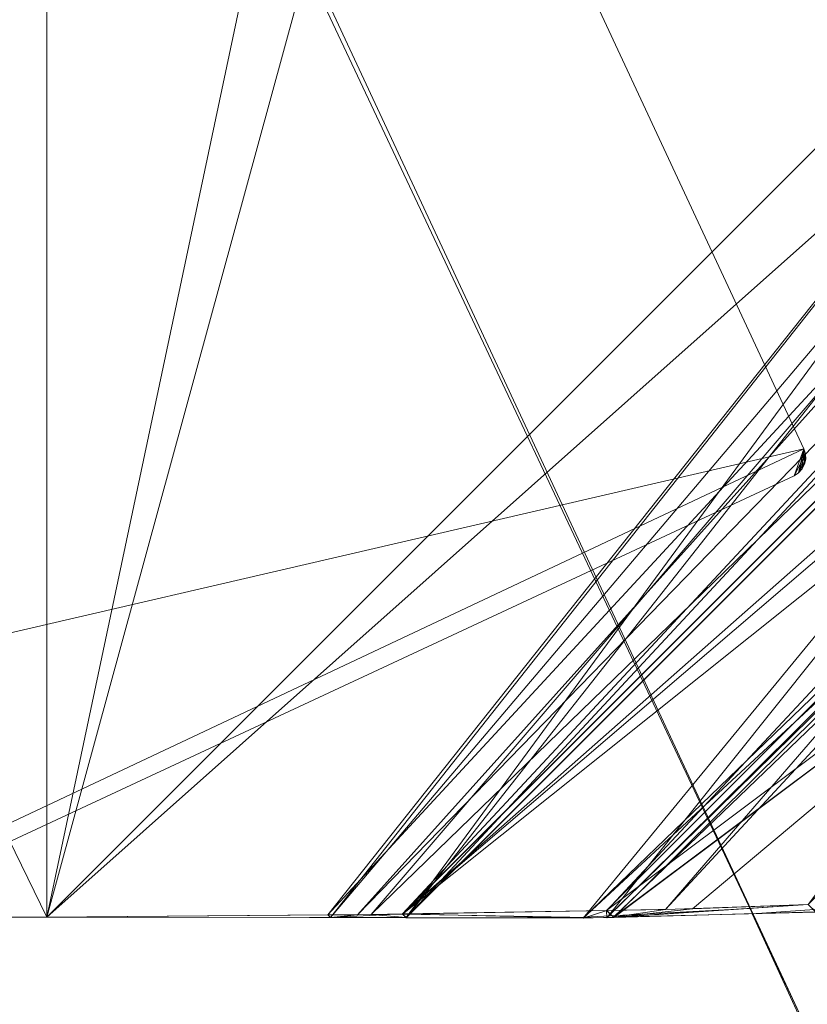
# Model space of a CAD drawing. Units: metres. Extents: x 4.734 to 5.417, y -2.68 to -1.984.
# Drawn here: x 5.257 to 5.295, y -2.525 to -2.477 of the extents above; entities that cross this region are included whole.
import ezdxf

# ---------------------------------------------------------------- set-up
doc = ezdxf.new("R2010")
doc.units = ezdxf.units.M
doc.header["$MEASUREMENT"] = 0
doc.layers.add('Mobilier 2D', color=7, linetype='Continuous')
doc.layers.add('Mobilier 3D', color=7, linetype='Continuous')

# ---------------------------------------------------------------- blocks, each defined once
blk = doc.blocks.new('paper table')
at = {"layer": 'Mobilier 2D', "color": 8, "linetype": 'Continuous', "lineweight": 0}
for points in [[(0.591189, -0.457033, 0), (0.591169, -0.500069, 0), (0.59042, -0.525254, 0), (0.589592, -0.535278, 0), (0.57941, -0.536264, 0), (0.570913, -0.536055, 0), (0.559056, -0.536873, 0), (0.569006, -0.558528, 0), (0.577543, -0.577077, 0), (0.587849, -0.602336, 0), (0.564318, -0.614542, 0), (0.544524, -0.624326, 0), (0.529324, -0.631563, 0), (0.391556, -0.695805, 0)], [(0.558928, -0.5366, 0), (0.55016, -0.537066, 0), (0.524199, -0.537033, 0), (0.438179, -0.537033, 0), (0.372189, -0.537033, 0), (0.371189, -0.536033, 0), (0.371157, -0.494944, 0), (0.371189, -0.457048, 0)]]:
    blk.add_polyline3d(points, dxfattribs=at)
at = {"layer": 'Mobilier 3D', "color": 1, "linetype": 'Continuous', "lineweight": 0}
mesh = blk.add_polyface(dxfattribs=at)
corners = [(0.372189, -0.537033, 0.0895), (0.372189, -0.225033, 0.0895), (0.524199, -0.537033, 0.0895)]
mesh.append_faces([[corners[k] for k in face] for face in [(0, 1, 2)]], dxfattribs={"color": 1})
mesh = blk.add_polyface(dxfattribs=at)
corners = [(0.524199, -0.537033, 0.0895), (0.372189, -0.225033, 0.0895), (0.590189, -0.225033, 0.0895)]
mesh.append_faces([[corners[k] for k in face] for face in [(0, 1, 2)]], dxfattribs={"color": 1})
mesh = blk.add_polyface(dxfattribs=at)
corners = [(0.524199, -0.537033, 0.0915), (0.590189, -0.225033, 0.0915), (0.372189, -0.225033, 0.0915)]
mesh.append_faces([[corners[k] for k in face] for face in [(0, 1, 2)]], dxfattribs={"color": 1})
mesh = blk.add_polyface(dxfattribs=at)
corners = [(0.524199, -0.537033, 0.0915), (0.372189, -0.225033, 0.0915), (0.372189, -0.537033, 0.0915)]
mesh.append_faces([[corners[k] for k in face] for face in [(0, 1, 2)]], dxfattribs={"color": 1})
mesh = blk.add_polyface(dxfattribs=at)
corners = [(0.524199, -0.225033, 0.463999), (0.524199, -0.537033, 0.463999), (0.438179, -0.537033, 0.463999)]
mesh.append_faces([[corners[k] for k in face] for face in [(0, 1, 2)]], dxfattribs={"color": 1})
mesh = blk.add_polyface(dxfattribs=at)
corners = [(0.524199, -0.225033, 0.463999), (0.438179, -0.537033, 0.463999), (0.438179, -0.225033, 0.463999)]
mesh.append_faces([[corners[k] for k in face] for face in [(0, 1, 2)]], dxfattribs={"color": 1})
mesh = blk.add_polyface(dxfattribs=at)
corners = [(0.524199, -0.537033, 0.465999), (0.524199, -0.225033, 0.465999), (0.438179, -0.537033, 0.465999)]
mesh.append_faces([[corners[k] for k in face] for face in [(0, 1, 2)]], dxfattribs={"color": 1})
mesh = blk.add_polyface(dxfattribs=at)
corners = [(0.438179, -0.537033, 0.465999), (0.524199, -0.225033, 0.465999), (0.438179, -0.225033, 0.465999)]
mesh.append_faces([[corners[k] for k in face] for face in [(0, 1, 2)]], dxfattribs={"color": 1})
mesh = blk.add_polyface(dxfattribs=at)
corners = [(0.524199, -0.537033, 0.0895), (0.590189, -0.225033, 0.0895), (0.591189, -0.470043, 0.0895)]
mesh.append_faces([[corners[k] for k in face] for face in [(0, 1, 2)]], dxfattribs={"color": 1})
mesh = blk.add_polyface(dxfattribs=at)
corners = [(0.591189, -0.470043, 0.0915), (0.590189, -0.225033, 0.0915), (0.524199, -0.537033, 0.0915)]
mesh.append_faces([[corners[k] for k in face] for face in [(0, 1, 2)]], dxfattribs={"color": 1})
mesh = blk.add_polyface(dxfattribs=at)
corners = [(0.591189, -0.292023, 0.463999), (0.524199, -0.537033, 0.463999), (0.524199, -0.225033, 0.463999)]
mesh.append_faces([[corners[k] for k in face] for face in [(0, 1, 2)]], dxfattribs={"color": 1})
mesh = blk.add_polyface(dxfattribs=at)
corners = [(0.524199, -0.537033, 0.465999), (0.591189, -0.292023, 0.465999), (0.524199, -0.225033, 0.465999)]
mesh.append_faces([[corners[k] for k in face] for face in [(0, 1, 2)]], dxfattribs={"color": 1})
mesh = blk.add_polyface(dxfattribs=at)
corners = [(0.591189, -0.292023, 0.463999), (0.591189, -0.470043, 0.463999), (0.524199, -0.537033, 0.463999)]
mesh.append_faces([[corners[k] for k in face] for face in [(0, 1, 2)]], dxfattribs={"color": 1})
mesh = blk.add_polyface(dxfattribs=at)
corners = [(0.591189, -0.470043, 0.465999), (0.591189, -0.292023, 0.465999), (0.524199, -0.537033, 0.465999)]
mesh.append_faces([[corners[k] for k in face] for face in [(0, 1, 2)]], dxfattribs={"color": 1})
mesh = blk.add_polyface(dxfattribs=at)
corners = [(0.250953, -0.585943, 0.1515), (0.469479, -0.316319, 0.1515), (0.56161, -0.513894, 0.1515)]
mesh.append_faces([[corners[k] for k in face] for face in [(0, 1, 2)]], dxfattribs={"color": 1})
mesh = blk.add_polyface(dxfattribs=at)
corners = [(0.250953, -0.585943, 0.1535), (0.56161, -0.513894, 0.1535), (0.469479, -0.316319, 0.1535)]
mesh.append_faces([[corners[k] for k in face] for face in [(0, 1, 2)]], dxfattribs={"color": 1})
mesh = blk.add_polyface(dxfattribs=at)
corners = [(0.469479, -0.316319, 0.1535), (0.56161, -0.513894, 0.1535), (0.469479, -0.316319, 0.1515)]
mesh.append_faces([[corners[k] for k in face] for face in [(0, 1, 2)]], dxfattribs={"color": 1})
mesh = blk.add_polyface(dxfattribs=at)
corners = [(0.469479, -0.316319, 0.1515), (0.56161, -0.513894, 0.1535), (0.56161, -0.513894, 0.1515)]
mesh.append_faces([[corners[k] for k in face] for face in [(0, 1, 2)]], dxfattribs={"color": 1})
mesh = blk.add_polyface(dxfattribs=at)
corners = [(0.529324, -0.631563, 0.1835), (0.259699, -0.413037, 0.1835), (0.457274, -0.320906, 0.1835)]
mesh.append_faces([[corners[k] for k in face] for face in [(0, 1, 2)]], dxfattribs={"color": 1})
mesh = blk.add_polyface(dxfattribs=at)
corners = [(0.529324, -0.631563, 0.1855), (0.457274, -0.320906, 0.1855), (0.259699, -0.413037, 0.1855)]
mesh.append_faces([[corners[k] for k in face] for face in [(0, 1, 2)]], dxfattribs={"color": 1})
mesh = blk.add_polyface(dxfattribs=at)
corners = [(0.529324, -0.631563, 0.1835), (0.457274, -0.320906, 0.1835), (0.561726, -0.542538, 0.1835)]
mesh.append_faces([[corners[k] for k in face] for face in [(0, 1, 2)]], dxfattribs={"color": 1})
mesh = blk.add_polyface(dxfattribs=at)
corners = [(0.561726, -0.542538, 0.1835), (0.457274, -0.320906, 0.1835), (0.458603, -0.32139, 0.1835)]
mesh.append_faces([[corners[k] for k in face] for face in [(0, 1, 2)]], dxfattribs={"color": 1})
mesh = blk.add_polyface(dxfattribs=at)
corners = [(0.561726, -0.542538, 0.1855), (0.458603, -0.32139, 0.1855), (0.457274, -0.320906, 0.1855)]
mesh.append_faces([[corners[k] for k in face] for face in [(0, 1, 2)]], dxfattribs={"color": 1})
mesh = blk.add_polyface(dxfattribs=at)
corners = [(0.561726, -0.542538, 0.1855), (0.457274, -0.320906, 0.1855), (0.529324, -0.631563, 0.1855)]
mesh.append_faces([[corners[k] for k in face] for face in [(0, 1, 2)]], dxfattribs={"color": 1})
mesh = blk.add_polyface(dxfattribs=at)
corners = [(0.561726, -0.542538, 0.1835), (0.458603, -0.32139, 0.1835), (0.561726, -0.542538, 0.1855)]
mesh.append_faces([[corners[k] for k in face] for face in [(0, 1, 2)]], dxfattribs={"color": 1})
mesh = blk.add_polyface(dxfattribs=at)
corners = [(0.561726, -0.542538, 0.1855), (0.458603, -0.32139, 0.1835), (0.458603, -0.32139, 0.1855)]
mesh.append_faces([[corners[k] for k in face] for face in [(0, 1, 2)]], dxfattribs={"color": 1})
mesh = blk.add_polyface(dxfattribs=at)
corners = [(0.391556, -0.695805, 0.1835), (0.259699, -0.413037, 0.1835), (0.529324, -0.631563, 0.1835)]
mesh.append_faces([[corners[k] for k in face] for face in [(0, 1, 2)]], dxfattribs={"color": 1})
mesh = blk.add_polyface(dxfattribs=at)
corners = [(0.529324, -0.631563, 0.1855), (0.259699, -0.413037, 0.1855), (0.391556, -0.695805, 0.1855)]
mesh.append_faces([[corners[k] for k in face] for face in [(0, 1, 2)]], dxfattribs={"color": 1})
mesh = blk.add_polyface(dxfattribs=at)
corners = [(0.524199, -0.537033, 0.0895), (0.591189, -0.470043, 0.0895), (0.538218, -0.537057, 0.090652)]
mesh.append_faces([[corners[k] for k in face] for face in [(0, 1, 2)]], dxfattribs={"color": 1})
mesh = blk.add_polyface(dxfattribs=at)
corners = [(0.538087, -0.536926, 0.092159), (0.591189, -0.470043, 0.0915), (0.524199, -0.537033, 0.0915)]
mesh.append_faces([[corners[k] for k in face] for face in [(0, 1, 2)]], dxfattribs={"color": 1})
mesh = blk.add_polyface(dxfattribs=at)
corners = [(0.524199, -0.537033, 0.463999), (0.591189, -0.470043, 0.463999), (0.541953, -0.537056, 0.465522)]
mesh.append_faces([[corners[k] for k in face] for face in [(0, 1, 2)]], dxfattribs={"color": 1})
mesh = blk.add_polyface(dxfattribs=at)
corners = [(0.591189, -0.470043, 0.465999), (0.524199, -0.537033, 0.465999), (0.59114, -0.477505, 0.466171)]
mesh.append_faces([[corners[k] for k in face] for face in [(0, 1, 2)]], dxfattribs={"color": 1})
mesh = blk.add_polyface(dxfattribs=at)
corners = [(0.538087, -0.536926, 0.092159), (0.591124, -0.479548, 0.091779), (0.591189, -0.470043, 0.0915)]
mesh.append_faces([[corners[k] for k in face] for face in [(0, 1, 2)]], dxfattribs={"color": 1})
mesh = blk.add_polyface(dxfattribs=at)
corners = [(0.538218, -0.537057, 0.090652), (0.591189, -0.470043, 0.0895), (0.591216, -0.47451, 0.089562)]
mesh.append_faces([[corners[k] for k in face] for face in [(0, 1, 2)]], dxfattribs={"color": 1})
mesh = blk.add_polyface(dxfattribs=at)
corners = [(0.541953, -0.537056, 0.465522), (0.591189, -0.470043, 0.463999), (0.591207, -0.487792, 0.465562)]
mesh.append_faces([[corners[k] for k in face] for face in [(0, 1, 2)]], dxfattribs={"color": 1})
mesh = blk.add_polyface(dxfattribs=at)
corners = [(0.538218, -0.537057, 0.090652), (0.591216, -0.47451, 0.089562), (0.54196, -0.537063, 0.090959)]
mesh.append_faces([[corners[k] for k in face] for face in [(0, 1, 2)]], dxfattribs={"color": 1})
mesh = blk.add_polyface(dxfattribs=at)
corners = [(0.54196, -0.537063, 0.090959), (0.591216, -0.47451, 0.089562), (0.591212, -0.484058, 0.09057)]
mesh.append_faces([[corners[k] for k in face] for face in [(0, 1, 2)]], dxfattribs={"color": 1})
mesh = blk.add_polyface(dxfattribs=at)
corners = [(0.59114, -0.477505, 0.466171), (0.524199, -0.537033, 0.465999), (0.540225, -0.536907, 0.466793)]
mesh.append_faces([[corners[k] for k in face] for face in [(0, 1, 2)]], dxfattribs={"color": 1})
mesh = blk.add_polyface(dxfattribs=at)
corners = [(0.59114, -0.477505, 0.466171), (0.540225, -0.536907, 0.466793), (0.591026, -0.487608, 0.467138)]
mesh.append_faces([[corners[k] for k in face] for face in [(0, 1, 2)]], dxfattribs={"color": 1})
mesh = blk.add_polyface(dxfattribs=at)
corners = [(0.539546, -0.536914, 0.092228), (0.591124, -0.479548, 0.091779), (0.538087, -0.536926, 0.092159)]
mesh.append_faces([[corners[k] for k in face] for face in [(0, 1, 2)]], dxfattribs={"color": 1})
mesh = blk.add_polyface(dxfattribs=at)
corners = [(0.539546, -0.536914, 0.092228), (0.591071, -0.483919, 0.092244), (0.591124, -0.479548, 0.091779)]
mesh.append_faces([[corners[k] for k in face] for face in [(0, 1, 2)]], dxfattribs={"color": 1})
mesh = blk.add_polyface(dxfattribs=at)
corners = [(0.541769, -0.536877, 0.092545), (0.591071, -0.483919, 0.092244), (0.539546, -0.536914, 0.092228)]
mesh.append_faces([[corners[k] for k in face] for face in [(0, 1, 2)]], dxfattribs={"color": 1})
mesh = blk.add_polyface(dxfattribs=at)
corners = [(0.541769, -0.536877, 0.092545), (0.591025, -0.487606, 0.092636), (0.591071, -0.483919, 0.092244)]
mesh.append_faces([[corners[k] for k in face] for face in [(0, 1, 2)]], dxfattribs={"color": 1})
mesh = blk.add_polyface(dxfattribs=at)
corners = [(0.54196, -0.537063, 0.090959), (0.591212, -0.484058, 0.09057), (0.591211, -0.487792, 0.090964)]
mesh.append_faces([[corners[k] for k in face] for face in [(0, 1, 2)]], dxfattribs={"color": 1})
mesh = blk.add_polyface(dxfattribs=at)
corners = [(0.591026, -0.487608, 0.467138), (0.540225, -0.536907, 0.466793), (0.541771, -0.536879, 0.467024)]
mesh.append_faces([[corners[k] for k in face] for face in [(0, 1, 2)]], dxfattribs={"color": 1})
mesh = blk.add_polyface(dxfattribs=at)
corners = [(0.590936, -0.494832, 0.093404), (0.591025, -0.487606, 0.092636), (0.541769, -0.536877, 0.092545)]
mesh.append_faces([[corners[k] for k in face] for face in [(0, 1, 2)]], dxfattribs={"color": 1})
mesh = blk.add_polyface(dxfattribs=at)
corners = [(0.591026, -0.487608, 0.467138), (0.541771, -0.536879, 0.467024), (0.59096, -0.493484, 0.467701)]
mesh.append_faces([[corners[k] for k in face] for face in [(0, 1, 2)]], dxfattribs={"color": 1})
mesh = blk.add_polyface(dxfattribs=at)
corners = [(0.541953, -0.537056, 0.465522), (0.591207, -0.487792, 0.465562), (0.551862, -0.537068, 0.466372)]
mesh.append_faces([[corners[k] for k in face] for face in [(0, 1, 2)]], dxfattribs={"color": 1})
mesh = blk.add_polyface(dxfattribs=at)
corners = [(0.550696, -0.537078, 0.091677), (0.54196, -0.537063, 0.090959), (0.591211, -0.487792, 0.090964)]
mesh.append_faces([[corners[k] for k in face] for face in [(0, 1, 2)]], dxfattribs={"color": 1})
mesh = blk.add_polyface(dxfattribs=at)
corners = [(0.591211, -0.487792, 0.090964), (0.591207, -0.498053, 0.092047), (0.550696, -0.537078, 0.091677)]
mesh.append_faces([[corners[k] for k in face] for face in [(0, 1, 2)]], dxfattribs={"color": 1})
mesh = blk.add_polyface(dxfattribs=at)
corners = [(0.591207, -0.487792, 0.465562), (0.591218, -0.498062, 0.466466), (0.551862, -0.537068, 0.466372)]
mesh.append_faces([[corners[k] for k in face] for face in [(0, 1, 2)]], dxfattribs={"color": 1})
mesh = blk.add_polyface(dxfattribs=at)
corners = [(0.59096, -0.493484, 0.467701), (0.541771, -0.536879, 0.467024), (0.59085, -0.497693, 0.468525)]
mesh.append_faces([[corners[k] for k in face] for face in [(0, 1, 2)]], dxfattribs={"color": 1})
mesh = blk.add_polyface(dxfattribs=at)
corners = [(0.541769, -0.536877, 0.092545), (0.551863, -0.536706, 0.093986), (0.590936, -0.494832, 0.093404)]
mesh.append_faces([[corners[k] for k in face] for face in [(0, 1, 2)]], dxfattribs={"color": 1})
mesh = blk.add_polyface(dxfattribs=at)
corners = [(0.590936, -0.494832, 0.093404), (0.551863, -0.536706, 0.093986), (0.554761, -0.536657, 0.0944)]
mesh.append_faces([[corners[k] for k in face] for face in [(0, 1, 2)]], dxfattribs={"color": 1})
mesh = blk.add_polyface(dxfattribs=at)
corners = [(0.590936, -0.494832, 0.093404), (0.554761, -0.536657, 0.0944), (0.590858, -0.497701, 0.093984)]
mesh.append_faces([[corners[k] for k in face] for face in [(0, 1, 2)]], dxfattribs={"color": 1})
mesh = blk.add_polyface(dxfattribs=at)
corners = [(0.551856, -0.536699, 0.468527), (0.59085, -0.497693, 0.468525), (0.541771, -0.536879, 0.467024)]
mesh.append_faces([[corners[k] for k in face] for face in [(0, 1, 2)]], dxfattribs={"color": 1})
mesh = blk.add_polyface(dxfattribs=at)
corners = [(0.550696, -0.537078, 0.091677), (0.591207, -0.498053, 0.092047), (0.591206, -0.499588, 0.092209)]
mesh.append_faces([[corners[k] for k in face] for face in [(0, 1, 2)]], dxfattribs={"color": 1})
mesh = blk.add_polyface(dxfattribs=at)
corners = [(0.590589, -0.507697, 0.470485), (0.59085, -0.497693, 0.468525), (0.551856, -0.536699, 0.468527)]
mesh.append_faces([[corners[k] for k in face] for face in [(0, 1, 2)]], dxfattribs={"color": 1})
mesh = blk.add_polyface(dxfattribs=at)
corners = [(0.551862, -0.537068, 0.466372), (0.591218, -0.498062, 0.466466), (0.591218, -0.498425, 0.466498)]
mesh.append_faces([[corners[k] for k in face] for face in [(0, 1, 2)]], dxfattribs={"color": 1})
mesh = blk.add_polyface(dxfattribs=at)
corners = [(0.590858, -0.497701, 0.093984), (0.554761, -0.536657, 0.0944), (0.561824, -0.536405, 0.096091)]
mesh.append_faces([[corners[k] for k in face] for face in [(0, 1, 2)]], dxfattribs={"color": 1})
mesh = blk.add_polyface(dxfattribs=at)
corners = [(0.551862, -0.537068, 0.466372), (0.591218, -0.498425, 0.466498), (0.552213, -0.537058, 0.466465)]
mesh.append_faces([[corners[k] for k in face] for face in [(0, 1, 2)]], dxfattribs={"color": 1})
mesh = blk.add_polyface(dxfattribs=at)
corners = [(0.552213, -0.537058, 0.466465), (0.591218, -0.498425, 0.466498), (0.590932, -0.508035, 0.469041)]
mesh.append_faces([[corners[k] for k in face] for face in [(0, 1, 2)]], dxfattribs={"color": 1})
mesh = blk.add_polyface(dxfattribs=at)
corners = [(0.550696, -0.537078, 0.091677), (0.591206, -0.499588, 0.092209), (0.552194, -0.537041, 0.092043)]
mesh.append_faces([[corners[k] for k in face] for face in [(0, 1, 2)]], dxfattribs={"color": 1})
mesh = blk.add_polyface(dxfattribs=at)
corners = [(0.552194, -0.537041, 0.092043), (0.591206, -0.499588, 0.092209), (0.590947, -0.50805, 0.09448)]
mesh.append_faces([[corners[k] for k in face] for face in [(0, 1, 2)]], dxfattribs={"color": 1})
mesh = blk.add_polyface(dxfattribs=at)
corners = [(0.556099, -0.536623, 0.46916), (0.590589, -0.507697, 0.470485), (0.551856, -0.536699, 0.468527)]
mesh.append_faces([[corners[k] for k in face] for face in [(0, 1, 2)]], dxfattribs={"color": 1})
mesh = blk.add_polyface(dxfattribs=at)
corners = [(0.561822, -0.536403, 0.470592), (0.590589, -0.507697, 0.470485), (0.556099, -0.536623, 0.46916)]
mesh.append_faces([[corners[k] for k in face] for face in [(0, 1, 2)]], dxfattribs={"color": 1})
mesh = blk.add_polyface(dxfattribs=at)
corners = [(0.552194, -0.537041, 0.092043), (0.590947, -0.50805, 0.09448), (0.562215, -0.536796, 0.094491)]
mesh.append_faces([[corners[k] for k in face] for face in [(0, 1, 2)]], dxfattribs={"color": 1})
mesh = blk.add_polyface(dxfattribs=at)
corners = [(0.552213, -0.537058, 0.466465), (0.590932, -0.508035, 0.469041), (0.562182, -0.536767, 0.469079)]
mesh.append_faces([[corners[k] for k in face] for face in [(0, 1, 2)]], dxfattribs={"color": 1})
mesh = blk.add_polyface(dxfattribs=at)
corners = [(0.56161, -0.513894, 0.1515), (0.339978, -0.618346, 0.1515), (0.250953, -0.585943, 0.1515)]
mesh.append_faces([[corners[k] for k in face] for face in [(0, 1, 2)]], dxfattribs={"color": 1})
mesh = blk.add_polyface(dxfattribs=at)
corners = [(0.339978, -0.618346, 0.1535), (0.56161, -0.513894, 0.1535), (0.250953, -0.585943, 0.1535)]
mesh.append_faces([[corners[k] for k in face] for face in [(0, 1, 2)]], dxfattribs={"color": 1})
mesh = blk.add_polyface(dxfattribs=at)
corners = [(0.56161, -0.513894, 0.1515), (0.561126, -0.515223, 0.1515), (0.339978, -0.618346, 0.1515)]
mesh.append_faces([[corners[k] for k in face] for face in [(0, 1, 2)]], dxfattribs={"color": 1})
mesh = blk.add_polyface(dxfattribs=at)
corners = [(0.339978, -0.618346, 0.1535), (0.561126, -0.515223, 0.1535), (0.56161, -0.513894, 0.1535)]
mesh.append_faces([[corners[k] for k in face] for face in [(0, 1, 2)]], dxfattribs={"color": 1})
mesh = blk.add_polyface(dxfattribs=at)
corners = [(0.561688, -0.514143, 0.1515), (0.561126, -0.515223, 0.1515), (0.56161, -0.513894, 0.1515)]
mesh.append_faces([[corners[k] for k in face] for face in [(0, 1, 2)]], dxfattribs={"color": 1})
mesh = blk.add_polyface(dxfattribs=at)
corners = [(0.56161, -0.513894, 0.1535), (0.561126, -0.515223, 0.1535), (0.561346, -0.515082, 0.1535)]
mesh.append_faces([[corners[k] for k in face] for face in [(0, 1, 2)]], dxfattribs={"color": 1})
mesh = blk.add_polyface(dxfattribs=at)
corners = [(0.561688, -0.514143, 0.1515), (0.561346, -0.515082, 0.1515), (0.561126, -0.515223, 0.1515)]
mesh.append_faces([[corners[k] for k in face] for face in [(0, 1, 2)]], dxfattribs={"color": 1})
mesh = blk.add_polyface(dxfattribs=at)
corners = [(0.561522, -0.51489, 0.1535), (0.56161, -0.513894, 0.1535), (0.561346, -0.515082, 0.1535)]
mesh.append_faces([[corners[k] for k in face] for face in [(0, 1, 2)]], dxfattribs={"color": 1})
mesh = blk.add_polyface(dxfattribs=at)
corners = [(0.561699, -0.514404, 0.1515), (0.561346, -0.515082, 0.1515), (0.561688, -0.514143, 0.1515)]
mesh.append_faces([[corners[k] for k in face] for face in [(0, 1, 2)]], dxfattribs={"color": 1})
mesh = blk.add_polyface(dxfattribs=at)
corners = [(0.561643, -0.514658, 0.1535), (0.56161, -0.513894, 0.1535), (0.561522, -0.51489, 0.1535)]
mesh.append_faces([[corners[k] for k in face] for face in [(0, 1, 2)]], dxfattribs={"color": 1})
mesh = blk.add_polyface(dxfattribs=at)
corners = [(0.561688, -0.514143, 0.1535), (0.561688, -0.514143, 0.1515), (0.56161, -0.513894, 0.1515)]
mesh.append_faces([[corners[k] for k in face] for face in [(0, 1, 2)]], dxfattribs={"color": 1})
mesh = blk.add_polyface(dxfattribs=at)
corners = [(0.561688, -0.514143, 0.1535), (0.56161, -0.513894, 0.1515), (0.56161, -0.513894, 0.1535)]
mesh.append_faces([[corners[k] for k in face] for face in [(0, 1, 2)]], dxfattribs={"color": 1})
mesh = blk.add_polyface(dxfattribs=at)
corners = [(0.561643, -0.514658, 0.1535), (0.561688, -0.514143, 0.1535), (0.56161, -0.513894, 0.1535)]
mesh.append_faces([[corners[k] for k in face] for face in [(0, 1, 2)]], dxfattribs={"color": 1})
mesh = blk.add_polyface(dxfattribs=at)
corners = [(0.561699, -0.514404, 0.1535), (0.561688, -0.514143, 0.1535), (0.561643, -0.514658, 0.1535)]
mesh.append_faces([[corners[k] for k in face] for face in [(0, 1, 2)]], dxfattribs={"color": 1})
mesh = blk.add_polyface(dxfattribs=at)
corners = [(0.561699, -0.514404, 0.1535), (0.561699, -0.514404, 0.1515), (0.561688, -0.514143, 0.1515)]
mesh.append_faces([[corners[k] for k in face] for face in [(0, 1, 2)]], dxfattribs={"color": 1})
mesh = blk.add_polyface(dxfattribs=at)
corners = [(0.561699, -0.514404, 0.1535), (0.561688, -0.514143, 0.1515), (0.561688, -0.514143, 0.1535)]
mesh.append_faces([[corners[k] for k in face] for face in [(0, 1, 2)]], dxfattribs={"color": 1})
mesh = blk.add_polyface(dxfattribs=at)
corners = [(0.561699, -0.514404, 0.1515), (0.561522, -0.51489, 0.1515), (0.561346, -0.515082, 0.1515)]
mesh.append_faces([[corners[k] for k in face] for face in [(0, 1, 2)]], dxfattribs={"color": 1})
mesh = blk.add_polyface(dxfattribs=at)
corners = [(0.561643, -0.514658, 0.1515), (0.561522, -0.51489, 0.1515), (0.561699, -0.514404, 0.1515)]
mesh.append_faces([[corners[k] for k in face] for face in [(0, 1, 2)]], dxfattribs={"color": 1})
mesh = blk.add_polyface(dxfattribs=at)
corners = [(0.561522, -0.51489, 0.1535), (0.561522, -0.51489, 0.1515), (0.561643, -0.514658, 0.1515)]
mesh.append_faces([[corners[k] for k in face] for face in [(0, 1, 2)]], dxfattribs={"color": 1})
mesh = blk.add_polyface(dxfattribs=at)
corners = [(0.561522, -0.51489, 0.1535), (0.561643, -0.514658, 0.1515), (0.561643, -0.514658, 0.1535)]
mesh.append_faces([[corners[k] for k in face] for face in [(0, 1, 2)]], dxfattribs={"color": 1})
mesh = blk.add_polyface(dxfattribs=at)
corners = [(0.561643, -0.514658, 0.1535), (0.561643, -0.514658, 0.1515), (0.561699, -0.514404, 0.1515)]
mesh.append_faces([[corners[k] for k in face] for face in [(0, 1, 2)]], dxfattribs={"color": 1})
mesh = blk.add_polyface(dxfattribs=at)
corners = [(0.561643, -0.514658, 0.1535), (0.561699, -0.514404, 0.1515), (0.561699, -0.514404, 0.1535)]
mesh.append_faces([[corners[k] for k in face] for face in [(0, 1, 2)]], dxfattribs={"color": 1})
mesh = blk.add_polyface(dxfattribs=at)
corners = [(0.561126, -0.515223, 0.1535), (0.561126, -0.515223, 0.1515), (0.561346, -0.515082, 0.1515)]
mesh.append_faces([[corners[k] for k in face] for face in [(0, 1, 2)]], dxfattribs={"color": 1})
mesh = blk.add_polyface(dxfattribs=at)
corners = [(0.561126, -0.515223, 0.1535), (0.561346, -0.515082, 0.1515), (0.561346, -0.515082, 0.1535)]
mesh.append_faces([[corners[k] for k in face] for face in [(0, 1, 2)]], dxfattribs={"color": 1})
mesh = blk.add_polyface(dxfattribs=at)
corners = [(0.561346, -0.515082, 0.1535), (0.561346, -0.515082, 0.1515), (0.561522, -0.51489, 0.1515)]
mesh.append_faces([[corners[k] for k in face] for face in [(0, 1, 2)]], dxfattribs={"color": 1})
mesh = blk.add_polyface(dxfattribs=at)
corners = [(0.561346, -0.515082, 0.1535), (0.561522, -0.51489, 0.1515), (0.561522, -0.51489, 0.1535)]
mesh.append_faces([[corners[k] for k in face] for face in [(0, 1, 2)]], dxfattribs={"color": 1})
mesh = blk.add_polyface(dxfattribs=at)
corners = [(0.339978, -0.618346, 0.1515), (0.561126, -0.515223, 0.1515), (0.339978, -0.618346, 0.1535)]
mesh.append_faces([[corners[k] for k in face] for face in [(0, 1, 2)]], dxfattribs={"color": 1})
mesh = blk.add_polyface(dxfattribs=at)
corners = [(0.339978, -0.618346, 0.1535), (0.561126, -0.515223, 0.1515), (0.561126, -0.515223, 0.1535)]
mesh.append_faces([[corners[k] for k in face] for face in [(0, 1, 2)]], dxfattribs={"color": 1})
mesh = blk.add_polyface(dxfattribs=at)
corners = [(0.562215, -0.536796, 0.094491), (0.561824, -0.536405, 0.096091), (0.552194, -0.537041, 0.092043)]
mesh.append_faces([[corners[k] for k in face] for face in [(0, 1, 2)]], dxfattribs={"color": 1})
mesh = blk.add_polyface(dxfattribs=at)
corners = [(0.561824, -0.536405, 0.096091), (0.554761, -0.536657, 0.0944), (0.552194, -0.537041, 0.092043)]
mesh.append_faces([[corners[k] for k in face] for face in [(0, 1, 2)]], dxfattribs={"color": 1})
mesh = blk.add_polyface(dxfattribs=at)
corners = [(0.562182, -0.536767, 0.469079), (0.561822, -0.536403, 0.470592), (0.552213, -0.537058, 0.466465)]
mesh.append_faces([[corners[k] for k in face] for face in [(0, 1, 2)]], dxfattribs={"color": 1})
mesh = blk.add_polyface(dxfattribs=at)
corners = [(0.556099, -0.536623, 0.46916), (0.552213, -0.537058, 0.466465), (0.561822, -0.536403, 0.470592)]
mesh.append_faces([[corners[k] for k in face] for face in [(0, 1, 2)]], dxfattribs={"color": 1})
mesh = blk.add_polyface(dxfattribs=at)
corners = [(0.524199, -0.537033, 0.0915), (0.372189, -0.537033, 0.0915), (0.524199, -0.537033, 0.0895)]
mesh.append_faces([[corners[k] for k in face] for face in [(0, 1, 2)]], dxfattribs={"color": 1})
mesh = blk.add_polyface(dxfattribs=at)
corners = [(0.524199, -0.537033, 0.0895), (0.372189, -0.537033, 0.0915), (0.372189, -0.537033, 0.0895)]
mesh.append_faces([[corners[k] for k in face] for face in [(0, 1, 2)]], dxfattribs={"color": 1})
mesh = blk.add_polyface(dxfattribs=at)
corners = [(0.524199, -0.537033, 0.465999), (0.438179, -0.537033, 0.465999), (0.524199, -0.537033, 0.463999)]
mesh.append_faces([[corners[k] for k in face] for face in [(0, 1, 2)]], dxfattribs={"color": 1})
mesh = blk.add_polyface(dxfattribs=at)
corners = [(0.524199, -0.537033, 0.463999), (0.438179, -0.537033, 0.465999), (0.438179, -0.537033, 0.463999)]
mesh.append_faces([[corners[k] for k in face] for face in [(0, 1, 2)]], dxfattribs={"color": 1})
mesh = blk.add_polyface(dxfattribs=at)
corners = [(0.524199, -0.537033, 0.465999), (0.524199, -0.537033, 0.463999), (0.540225, -0.536907, 0.466793)]
mesh.append_faces([[corners[k] for k in face] for face in [(0, 1, 2)]], dxfattribs={"color": 1})
mesh = blk.add_polyface(dxfattribs=at)
corners = [(0.540225, -0.536907, 0.466793), (0.524199, -0.537033, 0.463999), (0.541953, -0.537056, 0.465522)]
mesh.append_faces([[corners[k] for k in face] for face in [(0, 1, 2)]], dxfattribs={"color": 1})
mesh = blk.add_polyface(dxfattribs=at)
corners = [(0.524199, -0.537033, 0.0915), (0.524199, -0.537033, 0.0895), (0.538087, -0.536926, 0.092159)]
mesh.append_faces([[corners[k] for k in face] for face in [(0, 1, 2)]], dxfattribs={"color": 1})
mesh = blk.add_polyface(dxfattribs=at)
corners = [(0.538087, -0.536926, 0.092159), (0.524199, -0.537033, 0.0895), (0.538218, -0.537057, 0.090652)]
mesh.append_faces([[corners[k] for k in face] for face in [(0, 1, 2)]], dxfattribs={"color": 1})
mesh = blk.add_polyface(dxfattribs=at)
corners = [(0.538087, -0.536926, 0.092159), (0.538218, -0.537057, 0.090652), (0.539546, -0.536914, 0.092228)]
mesh.append_faces([[corners[k] for k in face] for face in [(0, 1, 2)]], dxfattribs={"color": 1})
mesh = blk.add_polyface(dxfattribs=at)
corners = [(0.539546, -0.536914, 0.092228), (0.538218, -0.537057, 0.090652), (0.541769, -0.536877, 0.092545)]
mesh.append_faces([[corners[k] for k in face] for face in [(0, 1, 2)]], dxfattribs={"color": 1})
mesh = blk.add_polyface(dxfattribs=at)
corners = [(0.54196, -0.537063, 0.090959), (0.541769, -0.536877, 0.092545), (0.538218, -0.537057, 0.090652)]
mesh.append_faces([[corners[k] for k in face] for face in [(0, 1, 2)]], dxfattribs={"color": 1})
mesh = blk.add_polyface(dxfattribs=at)
corners = [(0.540225, -0.536907, 0.466793), (0.541953, -0.537056, 0.465522), (0.541771, -0.536879, 0.467024)]
mesh.append_faces([[corners[k] for k in face] for face in [(0, 1, 2)]], dxfattribs={"color": 1})
mesh = blk.add_polyface(dxfattribs=at)
corners = [(0.550696, -0.537078, 0.091677), (0.551863, -0.536706, 0.093986), (0.541769, -0.536877, 0.092545)]
mesh.append_faces([[corners[k] for k in face] for face in [(0, 1, 2)]], dxfattribs={"color": 1})
mesh = blk.add_polyface(dxfattribs=at)
corners = [(0.550696, -0.537078, 0.091677), (0.541769, -0.536877, 0.092545), (0.54196, -0.537063, 0.090959)]
mesh.append_faces([[corners[k] for k in face] for face in [(0, 1, 2)]], dxfattribs={"color": 1})
mesh = blk.add_polyface(dxfattribs=at)
corners = [(0.541771, -0.536879, 0.467024), (0.551862, -0.537068, 0.466372), (0.551856, -0.536699, 0.468527)]
mesh.append_faces([[corners[k] for k in face] for face in [(0, 1, 2)]], dxfattribs={"color": 1})
mesh = blk.add_polyface(dxfattribs=at)
corners = [(0.541771, -0.536879, 0.467024), (0.541953, -0.537056, 0.465522), (0.551862, -0.537068, 0.466372)]
mesh.append_faces([[corners[k] for k in face] for face in [(0, 1, 2)]], dxfattribs={"color": 1})
mesh = blk.add_polyface(dxfattribs=at)
corners = [(0.552194, -0.537041, 0.092043), (0.551863, -0.536706, 0.093986), (0.550696, -0.537078, 0.091677)]
mesh.append_faces([[corners[k] for k in face] for face in [(0, 1, 2)]], dxfattribs={"color": 1})
mesh = blk.add_polyface(dxfattribs=at)
corners = [(0.551856, -0.536699, 0.468527), (0.552213, -0.537058, 0.466465), (0.556099, -0.536623, 0.46916)]
mesh.append_faces([[corners[k] for k in face] for face in [(0, 1, 2)]], dxfattribs={"color": 1})
mesh = blk.add_polyface(dxfattribs=at)
corners = [(0.551856, -0.536699, 0.468527), (0.551862, -0.537068, 0.466372), (0.552213, -0.537058, 0.466465)]
mesh.append_faces([[corners[k] for k in face] for face in [(0, 1, 2)]], dxfattribs={"color": 1})
mesh = blk.add_polyface(dxfattribs=at)
corners = [(0.552194, -0.537041, 0.092043), (0.554761, -0.536657, 0.0944), (0.551863, -0.536706, 0.093986)]
mesh.append_faces([[corners[k] for k in face] for face in [(0, 1, 2)]], dxfattribs={"color": 1})

msp = doc.modelspace()

# ---------------------------------------------------------------- block references
msp.add_blockref('paper table', (4.733646, -1.984068))

doc.saveas('drawing.dxf')
